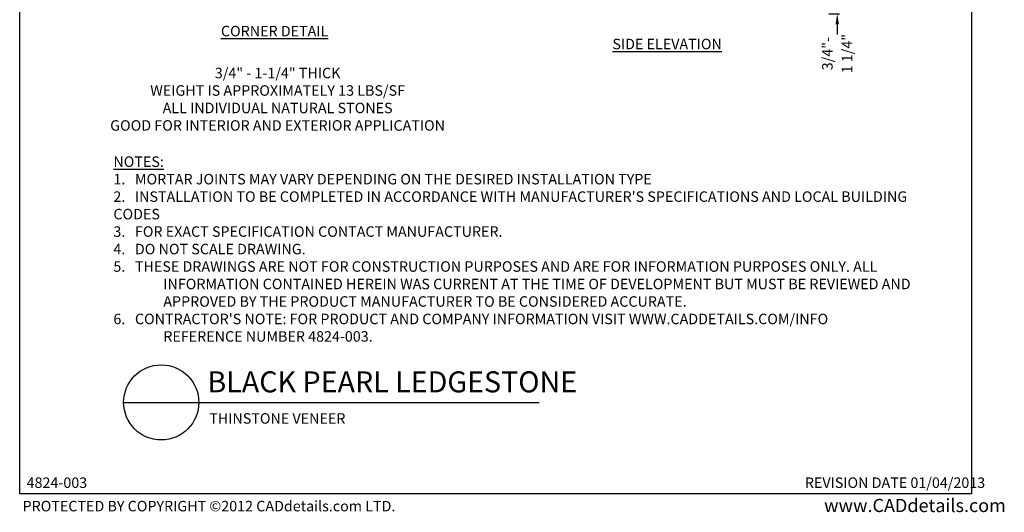
# Model space of a CAD drawing. Extents: x 0 to 223, y -4 to 280.
# Drawn here: x 0 to 223, y -4 to 108 of the extents above; entities that cross this region are included whole.
import ezdxf

# ---------------------------------------------------------------- set-up
doc = ezdxf.new("R2010")
doc.units = 0
doc.header["$LTSCALE"] = 10
doc.header["$MEASUREMENT"] = 0
doc.header["$PDMODE"] = 35
doc.layers.get('Defpoints').update_dxf_attribs({"linetype": 'CONTINUOUS'})
for name, color, linetype in [('4824-LOGO$0$CADdetails-7-FRAME', 7, 'CONTINUOUS'), ('CADdetails-1-FINE', 1, 'CONTINUOUS'), ('CADdetails-2-FINELIGHT', 2, 'CONTINUOUS'), ('CADdetails-7-VERYFINE', 7, 'CONTINUOUS')]:
    doc.layers.add(name, color=color, linetype=linetype)
doc.styles.add('4824-LOGO$0$CADdetails-NOTES', font='ARIALN.TTF', dxfattribs={"height": 2.38})
doc.styles.add('CADdetails-DETAILTITLE', font='ARIALN.TTF', dxfattribs={"height": 4.77})
doc.styles.add('CADdetails-DIMENSIONS', font='ARIALN.TTF', dxfattribs={"height": 2.38})
doc.styles.add('CADdetails-NOTES', font='ARIALN.TTF', dxfattribs={"height": 2.38})
doc.dimstyles.new('CADdetails-LEADER', dxfattribs={"dimtxt": 2.38, "dimasz": 2.38, "dimexe": 0.5, "dimexo": 1.5, "dimgap": 1, "dimtad": 0, "dimzin": 0, "dimdsep": 46, "dimtxsty": 'CADdetails-DIMENSIONS', "dimcen": 1, "dimclrd": 256, "dimclre": 256, "dimclrt": 256, "dimadec": 0, "dimazin": 0, "dimtfac": 1, "dimtdec": 4, "dimtofl": 0, "dimtmove": 0, "dimatfit": 3, "dimfxl": 0, "dimtolj": 1, "dimtzin": 0, "dimarcsym": 0})

# ---------------------------------------------------------------- blocks, each defined once
blk = doc.blocks.new('4824-LOGO')
at = {"layer": '4824-LOGO$0$CADdetails-7-FRAME'}
blk.add_lwpolyline([(0, 280), (216, 280), (216, 0), (0, 0)], close=True, dxfattribs=at)
at = {"layer": '4824-LOGO$0$CADdetails-7-FRAME', "style": '4824-LOGO$0$CADdetails-NOTES'}
for s, height, p in [('PROTECTED BY COPYRIGHT ©2012 CADdetails.com LTD.', 2.38, (0.65, -3.99)), ('www.CADdetails.com', 3, (182.57, -4.15))]:
    blk.add_text(s, height=height, dxfattribs=at).set_placement(p)
blk = doc.blocks.new('*D6')
at = {"layer": 'CADdetails-7-VERYFINE', "lineweight": -2, "transparency": 16777216}
for p, q in [((185.55, 115.91), (185.55, 118.29)), ((182.22, 113.53), (186.05, 113.53)), ((183.68, 109), (186.05, 109)), ((185.55, 106.62), (185.55, 104.24))]:
    blk.add_line(p, q, dxfattribs=at)
at = {"layer": 'CADdetails-7-VERYFINE', "transparency": 16777216}
for points in [[(185.16, 115.91), (185.95, 115.91), (185.55, 113.53)], [(185.16, 106.62), (185.95, 106.62), (185.55, 109)]]:
    blk.add_solid(points, dxfattribs=at)
at = {"layer": 'Defpoints', "color": 0, "transparency": 16777216}
for p in [(180.72, 113.53), (182.18, 109), (185.55, 109)]:
    blk.add_point(p, dxfattribs=at)
at = {"layer": 'CADdetails-7-VERYFINE', "transparency": 16777216, "char_height": 2.38, "attachment_point": 5, "rotation": 90, "style": 'CADdetails-DIMENSIONS'}
for s, insert in [('\\A1;3/4"-', (183.32, 99.93)), ('\\A1;1 1/4"', (187.78, 99.93))]:
    blk.add_mtext(s, dxfattribs=dict(at, insert=insert))

msp = doc.modelspace()

# ---------------------------------------------------------------- linework, layer by layer
at = {"layer": 'CADdetails-2-FINELIGHT'}
msp.add_line((23.594, 20.747), (117.909, 20.747), dxfattribs=at)
msp.add_circle((32.121, 20.747), 8.527, dxfattribs=at)

# ---------------------------------------------------------------- block references
at = {"layer": 'CADdetails-1-FINE'}
msp.add_blockref('4824-LOGO', (0, 0), dxfattribs=at)

# ---------------------------------------------------------------- texts
at = {"layer": 'CADdetails-1-FINE', "insert": (43.029, 18.294), "char_height": 2.38, "width": 91.01881, "attachment_point": 1, "style": 'CADdetails-NOTES'}
msp.add_mtext('\\pt21.42;THINSTONE VENEER', dxfattribs=at)
at = {"layer": 'CADdetails-2-FINELIGHT'}
for s, insert, char_height, width, attachment_point, style in [('{\\LCORNER DETAIL}', (57.863, 106.239), 2.38, 44.61001, 2, 'CADdetails-NOTES'), ('{\\LSIDE ELEVATION}', (134.525, 103.308), 2.38, 33.01791, 1, 'CADdetails-NOTES'), ('\\pt42.93,62.01;BLACK PEARL LEDGESTONE ', (42.61, 23.028), 4.77, 137.03538, 7, 'CADdetails-DETAILTITLE')]:
    msp.add_mtext(s, dxfattribs=dict(at, insert=insert, char_height=char_height, width=width, attachment_point=attachment_point, style=style))
at = {"layer": 'CADdetails-7-VERYFINE', "style": 'CADdetails-NOTES'}
msp.add_text('REVISION DATE 01/04/2013', height=2.38, dxfattribs=at).set_placement((178.212, 1.325))
at = {"layer": 'CADdetails-7-VERYFINE', "char_height": 2.38, "style": 'CADdetails-NOTES'}
for s, insert, width, attachment_point in [('3/4" - 1-1/4" THICK \\PWEIGHT IS APPROXIMATELY 13 LBS/SF \\PALL INDIVIDUAL NATURAL STONES \\PGOOD FOR INTERIOR AND EXTERIOR APPLICATION', (58.543, 96.718), 110.81308, 2), ("{\\LNOTES:}\\P1.   MORTAR JOINTS MAY VARY DEPENDING ON THE DESIRED INSTALLATION TYPE\\P\\pt28.56;2.   INSTALLATION TO BE COMPLETED IN ACCORDANCE WITH MANUFACTURER'S SPECIFICATIONS AND LOCAL BUILDING CODES\\P\\ptz;3.   FOR EXACT SPECIFICATION CONTACT MANUFACTURER.\\P4.   DO NOT SCALE DRAWING.\\P\\pi-4.76,l4.76;5.   THESE DRAWINGS ARE NOT FOR CONSTRUCTION PURPOSES AND ARE FOR INFORMATION PURPOSES ONLY. ALL INFORMATION CONTAINED HEREIN WAS CURRENT AT THE TIME OF DEVELOPMENT BUT MUST BE REVIEWED AND APPROVED BY THE PRODUCT MANUFACTURER TO BE CONSIDERED ACCURATE.\\P\\pi0,l0;6.   CONTRACTOR'S NOTE: FOR PRODUCT AND COMPANY INFORMATION VISIT WWW.CADDETAILS.COM/INFO\\P\\pi4.76,t73.78;REFERENCE NUMBER 4824-003.", (21.268, 34.537), 185.64647, 7), ('\\pt11.9;4824-003', (1.572, 3.705), 13.63548, 1)]:
    msp.add_mtext(s, dxfattribs=dict(at, insert=insert, width=width, attachment_point=attachment_point))

# ---------------------------------------------------------------- dimensions: what is measured, and where the dimension line sits
at = {"layer": 'CADdetails-7-VERYFINE'}
dim = msp.add_linear_dim(base=(185.552, 108.997), p1=(180.722, 113.534), p2=(182.178, 108.997), angle=90, text='3/4"-\\X1 1/4"', dimstyle='CADdetails-LEADER', dxfattribs=at)
dim.commit()
dim.dimension.update_dxf_attribs({"geometry": '*D6', "text_midpoint": (185.552, 99.931)})

doc.saveas('drawing.dxf')
